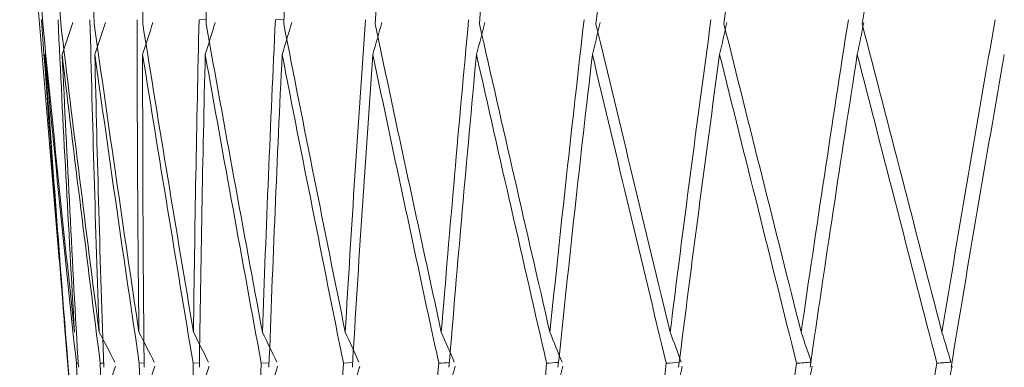
# Model space of a CAD drawing. Units: millimetres. Extents: x 24 to 202, y 66 to 209.
# Drawn here: x 160 to 161, y 123 to 123 of the extents above; entities that cross this region are included whole.
import ezdxf

# ---------------------------------------------------------------- set-up
doc = ezdxf.new("R2010")
doc.units = ezdxf.units.MM
doc.header["$MEASUREMENT"] = 0
doc.layers.add('COTAS', color=7, linetype='Continuous')

# ---------------------------------------------------------------- blocks, each defined once
blk = doc.blocks.new('block 2099')
at = {"layer": 'COTAS', "color": 7, "lineweight": 9, "true_color": 0xffffff}
blk.add_lwpolyline([(160.18572, 123.25555), (160.21408, 122.91533)], dxfattribs=at)
blk = doc.blocks.new('block 2114')
at = {"layer": 'COTAS', "color": 7, "lineweight": 9, "true_color": 0xffffff}
blk.add_lwpolyline([(160.21779, 122.87074), (160.22282, 122.81035)], dxfattribs=at)
blk = doc.blocks.new('block 3283')
at = {"layer": 'COTAS', "color": 7, "lineweight": 9, "true_color": 0xffffff}
blk.add_open_spline([(160.8559, 122.83782), (160.86826, 122.91291), (160.88103, 122.988), (160.89421, 123.06308)], degree=3, dxfattribs=at)
blk = doc.blocks.new('block 3284')
at = {"layer": 'COTAS', "color": 7, "lineweight": 9, "true_color": 0xffffff}
blk.add_open_spline([(160.85221, 122.8154), (160.85368, 122.82314), (160.85515, 122.83088), (160.8566, 122.83861)], degree=3, dxfattribs=at)
blk = doc.blocks.new('block 3348')
at = {"layer": 'COTAS', "color": 7, "lineweight": 9, "true_color": 0xffffff}
blk.add_open_spline([(160.84566, 122.84074), (160.8335, 122.76657), (160.82166, 122.69219), (160.81015, 122.61767)], degree=3, dxfattribs=at)
blk = doc.blocks.new('block 3349')
at = {"layer": 'COTAS', "color": 7, "lineweight": 9, "true_color": 0xffffff}
blk.add_open_spline([(160.84566, 122.84074), (160.84906, 122.84101), (160.85245, 122.84128), (160.85584, 122.84155)], degree=3, dxfattribs=at)
blk = doc.blocks.new('block 3350')
at = {"layer": 'COTAS', "color": 7, "lineweight": 9, "true_color": 0xffffff}
blk.add_open_spline([(160.85584, 122.84155), (160.85369, 122.84874), (160.85152, 122.85593), (160.84934, 122.86312)], degree=3, dxfattribs=at)
blk = doc.blocks.new('block 3351')
at = {"layer": 'COTAS', "color": 7, "lineweight": 9, "true_color": 0xffffff}
blk.add_open_spline([(160.84934, 122.86312), (160.86176, 122.9384), (160.87452, 123.01347), (160.88759, 123.08825)], degree=3, dxfattribs=at)
blk = doc.blocks.new('block 3622')
at = {"layer": 'COTAS', "color": 7, "lineweight": 9, "true_color": 0xffffff}
blk.add_open_spline([(160.79193, 123.08535), (160.80378, 123.16095), (160.81607, 123.23656), (160.82879, 123.31216)], degree=3, dxfattribs=at)
blk = doc.blocks.new('block 3623')
at = {"layer": 'COTAS', "color": 7, "lineweight": 9, "true_color": 0xffffff}
blk.add_open_spline([(160.78844, 123.06308), (160.79, 123.07077), (160.79156, 123.07845), (160.79311, 123.08614)], degree=3, dxfattribs=at)
blk = doc.blocks.new('block 3624')
at = {"layer": 'COTAS', "color": 7, "lineweight": 9, "true_color": 0xffffff}
blk.add_open_spline([(160.7544, 122.83782), (160.76531, 122.91291), (160.77666, 122.988), (160.78844, 123.06308)], degree=3, dxfattribs=at)
blk = doc.blocks.new('block 3625')
at = {"layer": 'COTAS', "color": 7, "lineweight": 9, "true_color": 0xffffff}
blk.add_open_spline([(160.75114, 122.8154), (160.75279, 122.82314), (160.75443, 122.83088), (160.75607, 122.83861)], degree=3, dxfattribs=at)
blk = doc.blocks.new('block 3693')
at = {"layer": 'COTAS', "color": 7, "lineweight": 9, "true_color": 0xffffff}
blk.add_open_spline([(160.74478, 122.84074), (160.73405, 122.76657), (160.72367, 122.69219), (160.71364, 122.61767)], degree=3, dxfattribs=at)
blk = doc.blocks.new('block 3694')
at = {"layer": 'COTAS', "color": 7, "lineweight": 9, "true_color": 0xffffff}
blk.add_open_spline([(160.74478, 122.84074), (160.74818, 122.841), (160.75157, 122.84126), (160.75496, 122.84153)], degree=3, dxfattribs=at)
blk = doc.blocks.new('block 3695')
at = {"layer": 'COTAS', "color": 7, "lineweight": 9, "true_color": 0xffffff}
blk.add_open_spline([(160.75533, 122.84155), (160.75291, 122.84874), (160.75048, 122.85593), (160.74803, 122.86312)], degree=3, dxfattribs=at)
blk = doc.blocks.new('block 3696')
at = {"layer": 'COTAS', "color": 7, "lineweight": 9, "true_color": 0xffffff}
blk.add_open_spline([(160.74803, 122.86312), (160.759, 122.9384), (160.77032, 123.01347), (160.78199, 123.08825)], degree=3, dxfattribs=at)
blk = doc.blocks.new('block 3999')
at = {"layer": 'COTAS', "color": 7, "lineweight": 9, "true_color": 0xffffff}
blk.add_open_spline([(160.65096, 122.84074), (160.64175, 122.76657), (160.6329, 122.69219), (160.62442, 122.61767)], degree=3, dxfattribs=at)
blk = doc.blocks.new('block 4000')
at = {"layer": 'COTAS', "color": 7, "lineweight": 9, "true_color": 0xffffff}
blk.add_open_spline([(160.65096, 122.84074), (160.65409, 122.84098), (160.65722, 122.84121), (160.66035, 122.84145)], degree=3, dxfattribs=at)
blk = doc.blocks.new('block 4001')
at = {"layer": 'COTAS', "color": 7, "lineweight": 9, "true_color": 0xffffff}
blk.add_open_spline([(160.6618, 122.84155), (160.65913, 122.84874), (160.65645, 122.85593), (160.65375, 122.86312)], degree=3, dxfattribs=at)
blk = doc.blocks.new('block 4002')
at = {"layer": 'COTAS', "color": 7, "lineweight": 9, "true_color": 0xffffff}
blk.add_open_spline([(160.65375, 122.86312), (160.66318, 122.9384), (160.67299, 123.01347), (160.68315, 123.08825)], degree=3, dxfattribs=at)
blk = doc.blocks.new('block 4245')
at = {"layer": 'COTAS', "color": 7, "lineweight": 9, "true_color": 0xffffff}
blk.add_open_spline([(160.84934, 122.86312), (160.83019, 122.93719), (160.81104, 123.01127), (160.79193, 123.08535)], degree=3, dxfattribs=at)
blk = doc.blocks.new('block 4411')
at = {"layer": 'COTAS', "color": 7, "lineweight": 9, "true_color": 0xffffff}
blk.add_open_spline([(160.56491, 122.84074), (160.55728, 122.76657), (160.55004, 122.69219), (160.54318, 122.61767)], degree=3, dxfattribs=at)
blk = doc.blocks.new('block 4412')
at = {"layer": 'COTAS', "color": 7, "lineweight": 9, "true_color": 0xffffff}
blk.add_open_spline([(160.56491, 122.84074), (160.56775, 122.84095), (160.5706, 122.84116), (160.57345, 122.84137)], degree=3, dxfattribs=at)
blk = doc.blocks.new('block 4413')
at = {"layer": 'COTAS', "color": 7, "lineweight": 9, "true_color": 0xffffff}
blk.add_open_spline([(160.57595, 122.84155), (160.57305, 122.84874), (160.57014, 122.85593), (160.56722, 122.86312)], degree=3, dxfattribs=at)
blk = doc.blocks.new('block 4414')
at = {"layer": 'COTAS', "color": 7, "lineweight": 9, "true_color": 0xffffff}
blk.add_open_spline([(160.56722, 122.86312), (160.57504, 122.9384), (160.58325, 123.01347), (160.59185, 123.08825)], degree=3, dxfattribs=at)
blk = doc.blocks.new('block 4449')
at = {"layer": 'COTAS', "color": 7, "lineweight": 9, "true_color": 0xffffff}
blk.add_open_spline([(160.78844, 123.06308), (160.80749, 122.98897), (160.82657, 122.91485), (160.84566, 122.84074)], degree=3, dxfattribs=at)
blk = doc.blocks.new('block 4493')
at = {"layer": 'COTAS', "color": 7, "lineweight": 9, "true_color": 0xffffff}
blk.add_open_spline([(160.74803, 122.86312), (160.72944, 122.93719), (160.7109, 123.01127), (160.69243, 123.08535)], degree=3, dxfattribs=at)
blk = doc.blocks.new('block 4494')
at = {"layer": 'COTAS', "color": 7, "lineweight": 9, "true_color": 0xffffff}
blk.add_open_spline([(160.69243, 123.08535), (160.70279, 123.16095), (160.71359, 123.23656), (160.72483, 123.31216)], degree=3, dxfattribs=at)
blk = doc.blocks.new('block 4648')
at = {"layer": 'COTAS', "color": 7, "lineweight": 9, "true_color": 0xffffff}
blk.add_open_spline([(160.48728, 122.84074), (160.4813, 122.76657), (160.47571, 122.69219), (160.47052, 122.61767)], degree=3, dxfattribs=at)
blk = doc.blocks.new('block 4649')
at = {"layer": 'COTAS', "color": 7, "lineweight": 9, "true_color": 0xffffff}
blk.add_open_spline([(160.48728, 122.84074), (160.48982, 122.84093), (160.49236, 122.84111), (160.49491, 122.8413)], degree=3, dxfattribs=at)
blk = doc.blocks.new('block 4650')
at = {"layer": 'COTAS', "color": 7, "lineweight": 9, "true_color": 0xffffff}
blk.add_open_spline([(160.49845, 122.84155), (160.49534, 122.84874), (160.49222, 122.85593), (160.4891, 122.86312)], degree=3, dxfattribs=at)
blk = doc.blocks.new('block 4651')
at = {"layer": 'COTAS', "color": 7, "lineweight": 9, "true_color": 0xffffff}
blk.add_open_spline([(160.4891, 122.86312), (160.49525, 122.9384), (160.50181, 123.01347), (160.50876, 123.08825)], degree=3, dxfattribs=at)
blk = doc.blocks.new('block 4691')
at = {"layer": 'COTAS', "color": 7, "lineweight": 9, "true_color": 0xffffff}
blk.add_open_spline([(160.68938, 123.06308), (160.70779, 122.98897), (160.72626, 122.91485), (160.74478, 122.84074)], degree=3, dxfattribs=at)
blk = doc.blocks.new('block 4693')
at = {"layer": 'COTAS', "color": 7, "lineweight": 9, "true_color": 0xffffff}
blk.add_open_spline([(160.65988, 122.83782), (160.66927, 122.91291), (160.67911, 122.988), (160.68938, 123.06308)], degree=3, dxfattribs=at)
blk = doc.blocks.new('block 4694')
at = {"layer": 'COTAS', "color": 7, "lineweight": 9, "true_color": 0xffffff}
blk.add_open_spline([(160.68938, 123.06308), (160.69113, 123.07077), (160.69286, 123.07845), (160.69458, 123.08614)], degree=3, dxfattribs=at)
blk = doc.blocks.new('block 4765')
at = {"layer": 'COTAS', "color": 7, "lineweight": 9, "true_color": 0xffffff}
blk.add_open_spline([(160.65375, 122.86312), (160.63587, 122.93719), (160.61808, 123.01127), (160.60039, 123.08535)], degree=3, dxfattribs=at)
blk = doc.blocks.new('block 4766')
at = {"layer": 'COTAS', "color": 7, "lineweight": 9, "true_color": 0xffffff}
blk.add_open_spline([(160.60039, 123.08535), (160.60917, 123.16095), (160.6184, 123.23656), (160.62808, 123.31216)], degree=3, dxfattribs=at)
blk = doc.blocks.new('block 4803')
at = {"layer": 'COTAS', "color": 7, "lineweight": 9, "true_color": 0xffffff}
blk.add_open_spline([(160.65707, 122.8154), (160.65889, 122.82314), (160.6607, 122.83088), (160.66251, 122.83861)], degree=3, dxfattribs=at)
blk = doc.blocks.new('block 4869')
at = {"layer": 'COTAS', "color": 7, "lineweight": 9, "true_color": 0xffffff}
blk.add_open_spline([(160.59781, 123.06308), (160.61542, 122.98897), (160.63315, 122.91485), (160.65096, 122.84074)], degree=3, dxfattribs=at)
blk = doc.blocks.new('block 4871')
at = {"layer": 'COTAS', "color": 7, "lineweight": 9, "true_color": 0xffffff}
blk.add_open_spline([(160.57306, 122.83782), (160.58086, 122.91291), (160.58911, 122.988), (160.59781, 123.06308)], degree=3, dxfattribs=at)
blk = doc.blocks.new('block 4872')
at = {"layer": 'COTAS', "color": 7, "lineweight": 9, "true_color": 0xffffff}
blk.add_open_spline([(160.59781, 123.06308), (160.59971, 123.07077), (160.6016, 123.07845), (160.60349, 123.08614)], degree=3, dxfattribs=at)
blk = doc.blocks.new('block 4903')
at = {"layer": 'COTAS', "color": 7, "lineweight": 9, "true_color": 0xffffff}
blk.add_open_spline([(160.41867, 122.84074), (160.41438, 122.76657), (160.41049, 122.69219), (160.40701, 122.61767)], degree=3, dxfattribs=at)
blk = doc.blocks.new('block 4904')
at = {"layer": 'COTAS', "color": 7, "lineweight": 9, "true_color": 0xffffff}
blk.add_lwpolyline([(160.41867, 122.84074), (160.42533, 122.84122)], dxfattribs=at)
blk = doc.blocks.new('block 4905')
at = {"layer": 'COTAS', "color": 7, "lineweight": 9, "true_color": 0xffffff}
blk.add_open_spline([(160.42987, 122.84155), (160.42658, 122.84874), (160.42328, 122.85593), (160.41997, 122.86312)], degree=3, dxfattribs=at)
blk = doc.blocks.new('block 4906')
at = {"layer": 'COTAS', "color": 7, "lineweight": 9, "true_color": 0xffffff}
blk.add_open_spline([(160.41998, 122.86312), (160.42441, 122.9384), (160.42926, 123.01347), (160.43452, 123.08825)], degree=3, dxfattribs=at)
blk = doc.blocks.new('block 4949')
at = {"layer": 'COTAS', "color": 7, "lineweight": 9, "true_color": 0xffffff}
blk.add_open_spline([(160.56722, 122.86312), (160.55018, 122.93719), (160.53327, 123.01127), (160.5165, 123.08535)], degree=3, dxfattribs=at)
blk = doc.blocks.new('block 4950')
at = {"layer": 'COTAS', "color": 7, "lineweight": 9, "true_color": 0xffffff}
blk.add_open_spline([(160.5165, 123.08535), (160.52363, 123.16095), (160.53122, 123.23656), (160.53927, 123.31216)], degree=3, dxfattribs=at)
blk = doc.blocks.new('block 5017')
at = {"layer": 'COTAS', "color": 7, "lineweight": 9, "true_color": 0xffffff}
blk.add_open_spline([(160.57073, 122.8154), (160.5727, 122.82314), (160.57467, 122.83088), (160.57663, 122.83861)], degree=3, dxfattribs=at)
blk = doc.blocks.new('block 5055')
at = {"layer": 'COTAS', "color": 7, "lineweight": 9, "true_color": 0xffffff}
blk.add_open_spline([(160.51441, 123.06308), (160.5311, 122.98897), (160.54794, 122.91485), (160.56491, 122.84074)], degree=3, dxfattribs=at)
blk = doc.blocks.new('block 5056')
at = {"layer": 'COTAS', "color": 7, "lineweight": 9, "true_color": 0xffffff}
blk.add_open_spline([(160.51441, 123.06308), (160.51646, 123.07077), (160.5185, 123.07845), (160.52053, 123.08614)], degree=3, dxfattribs=at)
blk = doc.blocks.new('block 5058')
at = {"layer": 'COTAS', "color": 7, "lineweight": 9, "true_color": 0xffffff}
blk.add_open_spline([(160.4946, 122.83782), (160.50075, 122.91291), (160.50735, 122.988), (160.51441, 123.06308)], degree=3, dxfattribs=at)
blk = doc.blocks.new('block 5096')
at = {"layer": 'COTAS', "color": 7, "lineweight": 9, "true_color": 0xffffff}
blk.add_open_spline([(160.35959, 122.84074), (160.35703, 122.76657), (160.35487, 122.69219), (160.35312, 122.61767)], degree=3, dxfattribs=at)
blk = doc.blocks.new('block 5097')
at = {"layer": 'COTAS', "color": 7, "lineweight": 9, "true_color": 0xffffff}
blk.add_lwpolyline([(160.35959, 122.84074), (160.36524, 122.84115)], dxfattribs=at)
blk = doc.blocks.new('block 5098')
at = {"layer": 'COTAS', "color": 7, "lineweight": 9, "true_color": 0xffffff}
blk.add_open_spline([(160.37075, 122.84155), (160.3673, 122.84874), (160.36384, 122.85593), (160.36038, 122.86312)], degree=3, dxfattribs=at)
blk = doc.blocks.new('block 5099')
at = {"layer": 'COTAS', "color": 7, "lineweight": 9, "true_color": 0xffffff}
blk.add_open_spline([(160.36038, 122.86312), (160.36307, 122.9384), (160.36618, 123.01347), (160.3697, 123.08825)], degree=3, dxfattribs=at)
blk = doc.blocks.new('block 5100')
at = {"layer": 'COTAS', "color": 7, "lineweight": 9, "true_color": 0xffffff}
blk.add_lwpolyline([(160.3697, 123.08825), (160.37587, 123.0887)], dxfattribs=at)
blk = doc.blocks.new('block 5177')
at = {"layer": 'COTAS', "color": 7, "lineweight": 9, "true_color": 0xffffff}
blk.add_open_spline([(160.4891, 122.86312), (160.47303, 122.93719), (160.45713, 123.01127), (160.44141, 123.08535)], degree=3, dxfattribs=at)
blk = doc.blocks.new('block 5178')
at = {"layer": 'COTAS', "color": 7, "lineweight": 9, "true_color": 0xffffff}
blk.add_open_spline([(160.44141, 123.08535), (160.44684, 123.16095), (160.45273, 123.23656), (160.45909, 123.31216)], degree=3, dxfattribs=at)
blk = doc.blocks.new('block 5207')
at = {"layer": 'COTAS', "color": 7, "lineweight": 9, "true_color": 0xffffff}
blk.add_open_spline([(160.49277, 122.8154), (160.49488, 122.82314), (160.49699, 122.83088), (160.49908, 122.83861)], degree=3, dxfattribs=at)
blk = doc.blocks.new('block 5244')
at = {"layer": 'COTAS', "color": 7, "lineweight": 9, "true_color": 0xffffff}
blk.add_open_spline([(160.43982, 123.06308), (160.45546, 122.98897), (160.47129, 122.91485), (160.48728, 122.84074)], degree=3, dxfattribs=at)
blk = doc.blocks.new('block 5246')
at = {"layer": 'COTAS', "color": 7, "lineweight": 9, "true_color": 0xffffff}
blk.add_open_spline([(160.42511, 122.83782), (160.42955, 122.91291), (160.43446, 122.988), (160.43982, 123.06308)], degree=3, dxfattribs=at)
blk = doc.blocks.new('block 5247')
at = {"layer": 'COTAS', "color": 7, "lineweight": 9, "true_color": 0xffffff}
blk.add_open_spline([(160.43982, 123.06308), (160.442, 123.07077), (160.44417, 123.07845), (160.44633, 123.08614)], degree=3, dxfattribs=at)
blk = doc.blocks.new('block 5339')
at = {"layer": 'COTAS', "color": 7, "lineweight": 9, "true_color": 0xffffff}
blk.add_open_spline([(160.31051, 122.84074), (160.30969, 122.76657), (160.30927, 122.69219), (160.30927, 122.61767)], degree=3, dxfattribs=at)
blk = doc.blocks.new('block 5340')
at = {"layer": 'COTAS', "color": 7, "lineweight": 9, "true_color": 0xffffff}
blk.add_lwpolyline([(160.31051, 122.84074), (160.3151, 122.84108)], dxfattribs=at)
blk = doc.blocks.new('block 5341')
at = {"layer": 'COTAS', "color": 7, "lineweight": 9, "true_color": 0xffffff}
blk.add_open_spline([(160.32153, 122.84155), (160.31795, 122.84874), (160.31436, 122.85593), (160.31077, 122.86312)], degree=3, dxfattribs=at)
blk = doc.blocks.new('block 5342')
at = {"layer": 'COTAS', "color": 7, "lineweight": 9, "true_color": 0xffffff}
blk.add_open_spline([(160.31077, 122.86312), (160.31169, 122.9384), (160.31303, 123.01347), (160.3148, 123.08825)], degree=3, dxfattribs=at)
blk = doc.blocks.new('block 5343')
at = {"layer": 'COTAS', "color": 7, "lineweight": 9, "true_color": 0xffffff}
blk.add_lwpolyline([(160.3148, 123.08825), (160.31992, 123.08862)], dxfattribs=at)
blk = doc.blocks.new('block 5362')
at = {"layer": 'COTAS', "color": 7, "lineweight": 9, "true_color": 0xffffff}
blk.add_open_spline([(160.41997, 122.86312), (160.40501, 122.93719), (160.39023, 123.01127), (160.37568, 123.08535)], degree=3, dxfattribs=at)
blk = doc.blocks.new('block 5363')
at = {"layer": 'COTAS', "color": 7, "lineweight": 9, "true_color": 0xffffff}
blk.add_open_spline([(160.37568, 123.08535), (160.37937, 123.16095), (160.38352, 123.23656), (160.38813, 123.31216)], degree=3, dxfattribs=at)
blk = doc.blocks.new('block 5384')
at = {"layer": 'COTAS', "color": 7, "lineweight": 9, "true_color": 0xffffff}
blk.add_open_spline([(160.42378, 122.8154), (160.42602, 122.82314), (160.42824, 122.83088), (160.43046, 122.83861)], degree=3, dxfattribs=at)
blk = doc.blocks.new('block 5473')
at = {"layer": 'COTAS', "color": 7, "lineweight": 9, "true_color": 0xffffff}
blk.add_open_spline([(160.3746, 123.06308), (160.38908, 122.98897), (160.40377, 122.91485), (160.41867, 122.84074)], degree=3, dxfattribs=at)
blk = doc.blocks.new('block 5475')
at = {"layer": 'COTAS', "color": 7, "lineweight": 9, "true_color": 0xffffff}
blk.add_open_spline([(160.3651, 122.83782), (160.36781, 122.91291), (160.37098, 122.988), (160.3746, 123.06308)], degree=3, dxfattribs=at)
blk = doc.blocks.new('block 5476')
at = {"layer": 'COTAS', "color": 7, "lineweight": 9, "true_color": 0xffffff}
blk.add_open_spline([(160.3746, 123.06308), (160.3769, 123.07077), (160.37918, 123.07845), (160.38146, 123.08614)], degree=3, dxfattribs=at)
blk = doc.blocks.new('block 5527')
at = {"layer": 'COTAS', "color": 7, "lineweight": 9, "true_color": 0xffffff}
blk.add_open_spline([(160.27178, 122.84074), (160.27271, 122.76657), (160.27405, 122.69219), (160.27579, 122.61767)], degree=3, dxfattribs=at)
blk = doc.blocks.new('block 5528')
at = {"layer": 'COTAS', "color": 7, "lineweight": 9, "true_color": 0xffffff}
blk.add_lwpolyline([(160.27178, 122.84074), (160.27529, 122.841)], dxfattribs=at)
blk = doc.blocks.new('block 5529')
at = {"layer": 'COTAS', "color": 7, "lineweight": 9, "true_color": 0xffffff}
blk.add_open_spline([(160.28259, 122.84155), (160.2789, 122.84874), (160.27521, 122.85593), (160.27152, 122.86312)], degree=3, dxfattribs=at)
blk = doc.blocks.new('block 5530')
at = {"layer": 'COTAS', "color": 7, "lineweight": 9, "true_color": 0xffffff}
blk.add_open_spline([(160.27152, 122.86312), (160.27066, 122.9384), (160.27023, 123.01347), (160.27022, 123.08825)], degree=3, dxfattribs=at)
blk = doc.blocks.new('block 5554')
at = {"layer": 'COTAS', "color": 7, "lineweight": 9, "true_color": 0xffffff}
blk.add_open_spline([(160.36038, 122.86312), (160.34662, 122.93719), (160.33309, 123.01127), (160.31982, 123.08535)], degree=3, dxfattribs=at)
blk = doc.blocks.new('block 5555')
at = {"layer": 'COTAS', "color": 7, "lineweight": 9, "true_color": 0xffffff}
blk.add_open_spline([(160.31982, 123.08535), (160.32174, 123.16095), (160.32411, 123.23656), (160.32694, 123.31216)], degree=3, dxfattribs=at)
blk = doc.blocks.new('block 5580')
at = {"layer": 'COTAS', "color": 7, "lineweight": 9, "true_color": 0xffffff}
blk.add_open_spline([(160.36429, 122.8154), (160.36663, 122.82314), (160.36897, 122.83088), (160.37129, 122.83861)], degree=3, dxfattribs=at)
blk = doc.blocks.new('block 5663')
at = {"layer": 'COTAS', "color": 7, "lineweight": 9, "true_color": 0xffffff}
blk.add_open_spline([(160.31926, 123.06308), (160.33246, 122.98897), (160.34591, 122.91485), (160.35959, 122.84074)], degree=3, dxfattribs=at)
blk = doc.blocks.new('block 5664')
at = {"layer": 'COTAS', "color": 7, "lineweight": 9, "true_color": 0xffffff}
blk.add_open_spline([(160.31926, 123.06308), (160.32165, 123.07077), (160.32404, 123.07845), (160.32641, 123.08614)], degree=3, dxfattribs=at)
blk = doc.blocks.new('block 5666')
at = {"layer": 'COTAS', "color": 7, "lineweight": 9, "true_color": 0xffffff}
blk.add_open_spline([(160.31504, 122.83782), (160.316, 122.91291), (160.3174, 122.988), (160.31926, 123.06308)], degree=3, dxfattribs=at)
blk = doc.blocks.new('block 5711')
at = {"layer": 'COTAS', "color": 7, "lineweight": 9, "true_color": 0xffffff}
blk.add_open_spline([(160.24371, 122.84074), (160.24638, 122.76657), (160.24946, 122.69219), (160.25294, 122.61767)], degree=3, dxfattribs=at)
blk = doc.blocks.new('block 5712')
at = {"layer": 'COTAS', "color": 7, "lineweight": 9, "true_color": 0xffffff}
blk.add_lwpolyline([(160.24371, 122.84074), (160.24611, 122.84093)], dxfattribs=at)
blk = doc.blocks.new('block 5713')
at = {"layer": 'COTAS', "color": 7, "lineweight": 9, "true_color": 0xffffff}
blk.add_open_spline([(160.25422, 122.84155), (160.25046, 122.84874), (160.24669, 122.85593), (160.24292, 122.86312)], degree=3, dxfattribs=at)
blk = doc.blocks.new('block 5714')
at = {"layer": 'COTAS', "color": 7, "lineweight": 9, "true_color": 0xffffff}
blk.add_open_spline([(160.24292, 122.86312), (160.24029, 122.9384), (160.23809, 123.01347), (160.23631, 123.08825)], degree=3, dxfattribs=at)
blk = doc.blocks.new('block 5731')
at = {"layer": 'COTAS', "color": 7, "lineweight": 9, "true_color": 0xffffff}
blk.add_open_spline([(160.31077, 122.86312), (160.29832, 122.93719), (160.28614, 123.01127), (160.27424, 123.08535)], degree=3, dxfattribs=at)
blk = doc.blocks.new('block 5732')
at = {"layer": 'COTAS', "color": 7, "lineweight": 9, "true_color": 0xffffff}
blk.add_open_spline([(160.27424, 123.08535), (160.27438, 123.16095), (160.27496, 123.23656), (160.27599, 123.31216)], degree=3, dxfattribs=at)
blk = doc.blocks.new('block 5751')
at = {"layer": 'COTAS', "color": 7, "lineweight": 9, "true_color": 0xffffff}
blk.add_open_spline([(160.31475, 122.8154), (160.31718, 122.82314), (160.31961, 122.83088), (160.32202, 122.83861)], degree=3, dxfattribs=at)
blk = doc.blocks.new('block 5828')
at = {"layer": 'COTAS', "color": 7, "lineweight": 9, "true_color": 0xffffff}
blk.add_open_spline([(160.27421, 123.06308), (160.28604, 122.98897), (160.29814, 122.91485), (160.31051, 122.84074)], degree=3, dxfattribs=at)
blk = doc.blocks.new('block 5830')
at = {"layer": 'COTAS', "color": 7, "lineweight": 9, "true_color": 0xffffff}
blk.add_open_spline([(160.2753, 122.83782), (160.2745, 122.91291), (160.27414, 122.988), (160.27421, 123.06308)], degree=3, dxfattribs=at)
blk = doc.blocks.new('block 5831')
at = {"layer": 'COTAS', "color": 7, "lineweight": 9, "true_color": 0xffffff}
blk.add_open_spline([(160.27421, 123.06308), (160.27668, 123.07077), (160.27915, 123.07845), (160.2816, 123.08614)], degree=3, dxfattribs=at)
blk = doc.blocks.new('block 5879')
at = {"layer": 'COTAS', "color": 7, "lineweight": 9, "true_color": 0xffffff}
blk.add_open_spline([(160.22651, 122.84074), (160.2309, 122.76657), (160.2357, 122.69219), (160.24089, 122.61767)], degree=3, dxfattribs=at)
blk = doc.blocks.new('block 5880')
at = {"layer": 'COTAS', "color": 7, "lineweight": 9, "true_color": 0xffffff}
blk.add_lwpolyline([(160.22651, 122.84074), (160.22778, 122.84084)], dxfattribs=at)
blk = doc.blocks.new('block 5881')
at = {"layer": 'COTAS', "color": 7, "lineweight": 9, "true_color": 0xffffff}
blk.add_open_spline([(160.2252, 122.86312), (160.22082, 122.9384), (160.21686, 123.01347), (160.21332, 123.08825)], degree=3, dxfattribs=at)
blk = doc.blocks.new('block 5898')
at = {"layer": 'COTAS', "color": 7, "lineweight": 9, "true_color": 0xffffff}
blk.add_open_spline([(160.27152, 122.86312), (160.26048, 122.93719), (160.24974, 123.01127), (160.23931, 123.08535)], degree=3, dxfattribs=at)
blk = doc.blocks.new('block 5899')
at = {"layer": 'COTAS', "color": 7, "lineweight": 9, "true_color": 0xffffff}
blk.add_open_spline([(160.23931, 123.08535), (160.23766, 123.16095), (160.23644, 123.23656), (160.23566, 123.31216)], degree=3, dxfattribs=at)
blk = doc.blocks.new('block 5936')
at = {"layer": 'COTAS', "color": 7, "lineweight": 9, "true_color": 0xffffff}
blk.add_open_spline([(160.27555, 122.8154), (160.27804, 122.82314), (160.28054, 122.83088), (160.28302, 122.83861)], degree=3, dxfattribs=at)
blk = doc.blocks.new('block 5984')
at = {"layer": 'COTAS', "color": 7, "lineweight": 9, "true_color": 0xffffff}
blk.add_open_spline([(160.23981, 123.06308), (160.25016, 122.98897), (160.26082, 122.91485), (160.27178, 122.84074)], degree=3, dxfattribs=at)
blk = doc.blocks.new('block 5985')
at = {"layer": 'COTAS', "color": 7, "lineweight": 9, "true_color": 0xffffff}
blk.add_open_spline([(160.23981, 123.06308), (160.24233, 123.07077), (160.24486, 123.07845), (160.24738, 123.08614)], degree=3, dxfattribs=at)
blk = doc.blocks.new('block 5987')
at = {"layer": 'COTAS', "color": 7, "lineweight": 9, "true_color": 0xffffff}
blk.add_open_spline([(160.24619, 122.83782), (160.24364, 122.91291), (160.24151, 122.988), (160.23981, 123.06308)], degree=3, dxfattribs=at)
blk = doc.blocks.new('block 6061')
at = {"layer": 'COTAS', "color": 7, "lineweight": 9, "true_color": 0xffffff}
blk.add_open_spline([(160.24292, 122.86312), (160.23338, 122.93719), (160.22416, 123.01127), (160.21528, 123.08535)], degree=3, dxfattribs=at)
blk = doc.blocks.new('block 6062')
at = {"layer": 'COTAS', "color": 7, "lineweight": 9, "true_color": 0xffffff}
blk.add_open_spline([(160.21528, 123.08535), (160.21185, 123.16095), (160.20884, 123.23656), (160.20627, 123.31216)], degree=3, dxfattribs=at)
blk = doc.blocks.new('block 6064')
at = {"layer": 'COTAS', "color": 7, "lineweight": 9, "true_color": 0xffffff}
blk.add_lwpolyline([(160.22031, 122.84074), (160.22678, 122.7664)], dxfattribs=at)
blk = doc.blocks.new('block 6065')
at = {"layer": 'COTAS', "color": 7, "lineweight": 9, "true_color": 0xffffff}
blk.add_open_spline([(160.21849, 122.86312), (160.2124, 122.9384), (160.20671, 123.01347), (160.20144, 123.08825)], degree=3, dxfattribs=at)
blk = doc.blocks.new('block 6066')
at = {"layer": 'COTAS', "color": 7, "lineweight": 9, "true_color": 0xffffff}
blk.add_lwpolyline([(160.20144, 123.08825), (160.20214, 123.08831)], dxfattribs=at)
blk = doc.blocks.new('block 6081')
at = {"layer": 'COTAS', "color": 7, "lineweight": 9, "true_color": 0xffffff}
blk.add_open_spline([(160.24697, 122.8154), (160.24951, 122.82314), (160.25206, 122.83088), (160.25459, 122.83861)], degree=3, dxfattribs=at)
blk = doc.blocks.new('block 6131')
at = {"layer": 'COTAS', "color": 7, "lineweight": 9, "true_color": 0xffffff}
blk.add_open_spline([(160.21629, 123.06308), (160.2251, 122.98897), (160.23425, 122.91485), (160.24371, 122.84074)], degree=3, dxfattribs=at)
blk = doc.blocks.new('block 6132')
at = {"layer": 'COTAS', "color": 7, "lineweight": 9, "true_color": 0xffffff}
blk.add_open_spline([(160.21629, 123.06308), (160.21886, 123.07077), (160.22143, 123.07845), (160.22399, 123.08614)], degree=3, dxfattribs=at)
blk = doc.blocks.new('block 6134')
at = {"layer": 'COTAS', "color": 7, "lineweight": 9, "true_color": 0xffffff}
blk.add_open_spline([(160.22794, 122.83782), (160.22365, 122.91291), (160.21976, 122.988), (160.21629, 123.06308)], degree=3, dxfattribs=at)
blk = doc.blocks.new('block 6199')
at = {"layer": 'COTAS', "color": 7, "lineweight": 9, "true_color": 0xffffff}
blk.add_open_spline([(160.2252, 122.86312), (160.21722, 122.93719), (160.20959, 123.01127), (160.20233, 123.08535)], degree=3, dxfattribs=at)
blk = doc.blocks.new('block 6200')
at = {"layer": 'COTAS', "color": 7, "lineweight": 9, "true_color": 0xffffff}
blk.add_open_spline([(160.20233, 123.08535), (160.19716, 123.16095), (160.19238, 123.23656), (160.18803, 123.31216)], degree=3, dxfattribs=at)
blk = doc.blocks.new('block 6248')
at = {"layer": 'COTAS', "color": 7, "lineweight": 9, "true_color": 0xffffff}
blk.add_open_spline([(160.20386, 123.06308), (160.21106, 122.98897), (160.21861, 122.91485), (160.22651, 122.84074)], degree=3, dxfattribs=at)
blk = doc.blocks.new('block 6250')
at = {"layer": 'COTAS', "color": 7, "lineweight": 9, "true_color": 0xffffff}
blk.add_open_spline([(160.22067, 122.83782), (160.21468, 122.91291), (160.20907, 122.988), (160.20386, 123.06308)], degree=3, dxfattribs=at)
blk = doc.blocks.new('block 6294')
at = {"layer": 'COTAS', "color": 7, "lineweight": 9, "true_color": 0xffffff}
blk.add_lwpolyline([(160.21428, 122.91535), (160.21849, 122.86311)], dxfattribs=at)
blk = doc.blocks.new('block 6322')
at = {"layer": 'COTAS', "color": 7, "lineweight": 9, "true_color": 0xffffff}
blk.add_lwpolyline([(160.22031, 122.84074), (160.21442, 122.91474)], dxfattribs=at)

msp = doc.modelspace()

# ---------------------------------------------------------------- block references
at = {"layer": 'COTAS'}
for name in ['block 6200', 'block 6062', 'block 5899', 'block 5732', 'block 5555', 'block 5363', 'block 5178', 'block 4950', 'block 4766', 'block 4494', 'block 3622', 'block 2099', 'block 6066', 'block 6065', 'block 5881', 'block 6132', 'block 5714', 'block 5985', 'block 5530', 'block 5831', 'block 5342', 'block 5343', 'block 5664', 'block 5099', 'block 5100', 'block 5476', 'block 4906', 'block 5247', 'block 4651', 'block 5056', 'block 4414', 'block 4872', 'block 4002', 'block 4694', 'block 3696', 'block 3623', 'block 3351', 'block 6199', 'block 6061', 'block 5898', 'block 5731', 'block 5554', 'block 5362', 'block 5177', 'block 4949', 'block 4765', 'block 4493', 'block 4245', 'block 6248', 'block 6250', 'block 6131', 'block 6134', 'block 5984', 'block 5987', 'block 5830', 'block 5828', 'block 5666', 'block 5663', 'block 5475', 'block 5473', 'block 5246', 'block 5244', 'block 5058', 'block 5055', 'block 4871', 'block 4869', 'block 4693', 'block 4691', 'block 3624', 'block 4449', 'block 3283', 'block 6294', 'block 6322', 'block 2114', 'block 5713', 'block 5529', 'block 5341', 'block 5098', 'block 4905', 'block 4650', 'block 4413', 'block 4001', 'block 3695', 'block 3350', 'block 6064', 'block 5880', 'block 5879', 'block 5712', 'block 5711', 'block 6081', 'block 5528', 'block 5527', 'block 5936', 'block 5339', 'block 5340', 'block 5751', 'block 5096', 'block 5097', 'block 5580', 'block 4903', 'block 4904', 'block 5384', 'block 4648', 'block 4649', 'block 5207', 'block 4411', 'block 4412', 'block 5017', 'block 3999', 'block 4000', 'block 4803', 'block 3693', 'block 3694', 'block 3625', 'block 3348', 'block 3349', 'block 3284']:
    msp.add_blockref(name, (0, 0), dxfattribs=at)

doc.saveas('drawing.dxf')
